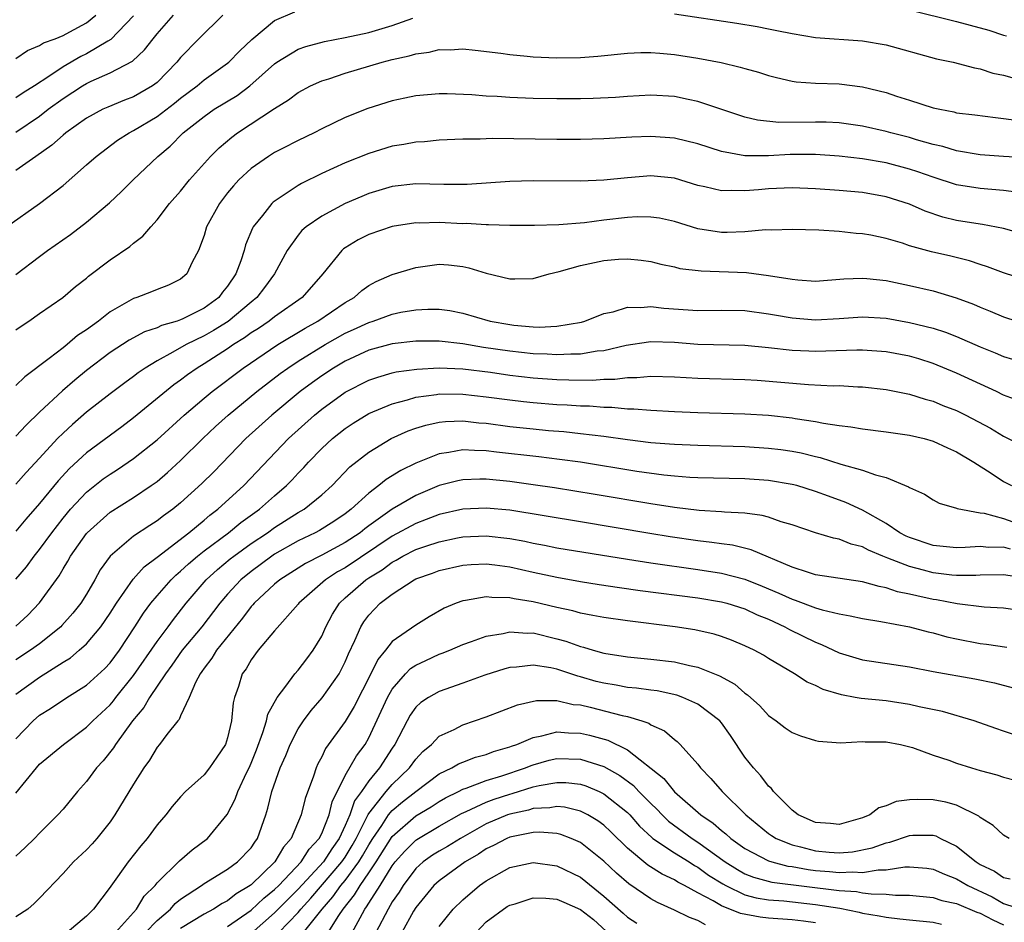
# Model space of a CAD drawing. Units: inches. Extents: x 2613000 to 2616000, y 1494000 to 1497000.
# Drawn here: x 2613127 to 2613211, y 1494148 to 1494225 of the extents above; entities that cross this region are included whole.
import ezdxf

# ---------------------------------------------------------------- set-up
doc = ezdxf.new("R2010")
doc.units = ezdxf.units.IN
doc.header["$MEASUREMENT"] = 0
doc.layers.add('LD26131494_2ft', color=182, linetype='Continuous')

msp = doc.modelspace()

# ---------------------------------------------------------------- linework, layer by layer
at = {"layer": 'LD26131494_2ft'}
for points, elevation in [([(2613126.199, 1494207), (2613129.006, 1494209), (2613131, 1494210.52), (2613133, 1494212.268), (2613133.806, 1494213), (2613135.629, 1494214.371), (2613136.618, 1494215), (2613137, 1494215.188), (2613139, 1494216.376), (2613140.478, 1494217.522), (2613141, 1494217.955), (2613142.403, 1494219), (2613143, 1494219.516), (2613145, 1494220.911), (2613145.109, 1494221), (2613146.036, 1494221.964), (2613147.062, 1494222.938), (2613149, 1494224.538), (2613150.706, 1494225.294)], 8796), ([(2613127, 1494221.327), (2613127.987, 1494222.013), (2613129, 1494222.42), (2613129.343, 1494222.657), (2613130.318, 1494223), (2613131, 1494223.282), (2613131.585, 1494223.585), (2613133, 1494224.358), (2613133.802, 1494225)], 8804), ([(2613127, 1494215.046), (2613129, 1494216.428), (2613129.75, 1494217), (2613131, 1494217.91), (2613132.667, 1494219), (2613133, 1494219.196), (2613133.384, 1494219.385), (2613135, 1494220.098), (2613136.903, 1494221.097), (2613137.943, 1494222.057), (2613138.654, 1494223), (2613139, 1494223.407), (2613140.389, 1494225)], 8800), ([(2613144.603, 1494225), (2613142.558, 1494223), (2613141, 1494221.412), (2613140.673, 1494221), (2613139, 1494219.291), (2613138.62, 1494219), (2613137, 1494218.058), (2613136.228, 1494217.772), (2613134.805, 1494217.195), (2613134.386, 1494217), (2613133, 1494216.247), (2613131.239, 1494215), (2613131, 1494214.805), (2613130.051, 1494213.949), (2613128.675, 1494213), (2613127, 1494211.806)], 8798), ([(2613137, 1494224.937), (2613135.058, 1494222.942), (2613134.804, 1494222.804), (2613133, 1494221.706), (2613132.516, 1494221.484), (2613131, 1494220.618), (2613129.794, 1494219.794), (2613128.569, 1494219), (2613127.602, 1494218.398), (2613127, 1494217.966)], 8802), ([(2613127, 1494202.956), (2613129, 1494204.491), (2613129.693, 1494205), (2613131.641, 1494206.359), (2613133, 1494207.395), (2613134.954, 1494209.046), (2613135.987, 1494210.013), (2613136.965, 1494211), (2613139.066, 1494213), (2613140.126, 1494213.874), (2613141.232, 1494215), (2613143, 1494216.399), (2613143.864, 1494217), (2613145.812, 1494218.188), (2613146.897, 1494219), (2613149, 1494220.871), (2613149.187, 1494221), (2613151, 1494222.102), (2613151.658, 1494222.342), (2613153.245, 1494222.755), (2613155, 1494223.093), (2613157, 1494223.545), (2613159, 1494224.12), (2613160.745, 1494224.745)], 8794), ([(2613183, 1494225.106), (2613188.318, 1494224.318), (2613190.034, 1494224.034), (2613191, 1494223.838), (2613191.716, 1494223.716), (2613193, 1494223.433), (2613195, 1494223.11), (2613199, 1494222.832), (2613201, 1494222.477), (2613205.294, 1494221.294), (2613206.703, 1494221), (2613208.517, 1494220.517), (2613209, 1494220.441), (2613210.084, 1494220.085), (2613211, 1494219.893), (2613211.692, 1494219.692)], 8794), ([(2613203, 1494225.469), (2613207, 1494224.463), (2613208.158, 1494224.158), (2613209.732, 1494223.732), (2613211, 1494223.305), (2613211.256, 1494223.256)], 8796), ([(2613127, 1494198.248), (2613127.426, 1494198.573), (2613128.089, 1494199), (2613129, 1494199.641), (2613130.997, 1494201.003), (2613132.075, 1494201.924), (2613133, 1494202.655), (2613133.179, 1494202.821), (2613135, 1494204.195), (2613136.674, 1494205.326), (2613137, 1494205.609), (2613137.799, 1494206.201), (2613138.455, 1494207), (2613139, 1494207.594), (2613140.064, 1494209), (2613141, 1494210.053), (2613141.768, 1494211), (2613143.556, 1494213), (2613144.271, 1494213.729), (2613145.358, 1494214.642), (2613145.853, 1494215), (2613149, 1494217.076), (2613150.187, 1494217.813), (2613151, 1494218.436), (2613152.05, 1494219), (2613153, 1494219.429), (2613153.606, 1494219.606), (2613155, 1494220.074), (2613158.147, 1494221), (2613159, 1494221.226), (2613160.451, 1494221.548), (2613161, 1494221.729), (2613162.141, 1494221.859), (2613163, 1494222.096), (2613163.93, 1494222.07), (2613165, 1494222.145), (2613166.039, 1494222.039), (2613168.231, 1494221.769), (2613169, 1494221.654), (2613170.473, 1494221.527), (2613171, 1494221.461), (2613173, 1494221.365), (2613175, 1494221.399), (2613176.487, 1494221.513), (2613179, 1494221.788), (2613180.156, 1494221.844), (2613181, 1494221.844), (2613181.762, 1494221.762), (2613183, 1494221.671), (2613185, 1494221.351), (2613186.974, 1494220.974), (2613188.598, 1494220.598), (2613189, 1494220.471), (2613190.151, 1494220.151), (2613191, 1494219.88), (2613191.692, 1494219.692), (2613193, 1494219.399), (2613193.348, 1494219.348), (2613195, 1494219.227), (2613197, 1494219.174), (2613199, 1494218.92), (2613201, 1494218.417), (2613201.877, 1494218.123), (2613203, 1494217.781), (2613205, 1494217.133), (2613205.567, 1494217), (2613206.777, 1494216.777), (2613207, 1494216.714), (2613208.542, 1494216.542), (2613210.295, 1494216.295), (2613211, 1494216.227), (2613212.068, 1494216.068)], 8792), ([(2613212.884, 1494212.884), (2613210.975, 1494212.975), (2613209, 1494213.135), (2613207, 1494213.479), (2613205.833, 1494213.833), (2613205, 1494214.016), (2613203.585, 1494214.415), (2613203, 1494214.598), (2613201.418, 1494215), (2613201, 1494215.121), (2613199, 1494215.57), (2613197, 1494215.839), (2613195.896, 1494215.896), (2613195, 1494215.917), (2613191.893, 1494215.893), (2613190.076, 1494216.076), (2613189, 1494216.33), (2613188.489, 1494216.489), (2613185, 1494217.667), (2613184.164, 1494217.836), (2613183, 1494218.1), (2613181, 1494218.215), (2613179, 1494218.096), (2613177.991, 1494218.009), (2613176.086, 1494217.914), (2613175, 1494217.889), (2613173, 1494217.885), (2613171, 1494217.92), (2613169, 1494217.997), (2613167.924, 1494218.076), (2613167, 1494218.117), (2613165.773, 1494218.227), (2613163.674, 1494218.326), (2613163, 1494218.329), (2613161, 1494218.158), (2613160.059, 1494217.941), (2613159, 1494217.721), (2613156.925, 1494217.075), (2613155, 1494216.303), (2613153, 1494215.333), (2613152.37, 1494215), (2613151, 1494214.342), (2613149.666, 1494213.666), (2613149, 1494213.32), (2613148.482, 1494213), (2613147, 1494211.975), (2613145.962, 1494211), (2613145.5, 1494210.5), (2613145, 1494209.897), (2613144.302, 1494209), (2613143.214, 1494207), (2613143, 1494206.266), (2613142.532, 1494205), (2613141.997, 1494203.997), (2613141.536, 1494203), (2613141, 1494202.559), (2613139.957, 1494202.043), (2613139, 1494201.675), (2613138.531, 1494201.469), (2613137.282, 1494201), (2613137, 1494200.914), (2613135, 1494199.775), (2613134.029, 1494199), (2613133, 1494198.248), (2613132.243, 1494197.756), (2613131.35, 1494197), (2613131, 1494196.727), (2613129.815, 1494195.815), (2613127.739, 1494194.261), (2613127, 1494193.518)], 8790), ([(2613212.056, 1494209.944), (2613211, 1494210.109), (2613209, 1494210.257), (2613207, 1494210.579), (2613205, 1494211.228), (2613203.699, 1494211.698), (2613203, 1494211.922), (2613201, 1494212.452), (2613199, 1494212.796), (2613197, 1494213.022), (2613195, 1494213.153), (2613192.845, 1494213.155), (2613191, 1494213.051), (2613189, 1494213.044), (2613187, 1494213.419), (2613185, 1494214.069), (2613183, 1494214.56), (2613181, 1494214.701), (2613179.368, 1494214.632), (2613177, 1494214.481), (2613175, 1494214.431), (2613173, 1494214.44), (2613167.492, 1494214.508), (2613166.465, 1494214.465), (2613165, 1494214.453), (2613163, 1494214.374), (2613161.752, 1494214.248), (2613161, 1494214.208), (2613159.99, 1494214.01), (2613159, 1494213.853), (2613157, 1494213.235), (2613155, 1494212.437), (2613153, 1494211.537), (2613151.295, 1494210.705), (2613151, 1494210.528), (2613148.886, 1494209.114), (2613148.772, 1494209), (2613147.978, 1494207.978), (2613147.182, 1494207), (2613147.114, 1494206.886), (2613146.527, 1494205.473), (2613146.403, 1494205), (2613146.127, 1494204.127), (2613145.707, 1494203), (2613145, 1494201.971), (2613144.561, 1494201.439), (2613144.239, 1494201), (2613143, 1494200.102), (2613141.187, 1494199.187), (2613141, 1494199.099), (2613140.715, 1494199), (2613139.385, 1494198.615), (2613139, 1494198.422), (2613137.927, 1494198.073), (2613136.627, 1494197.373), (2613135, 1494196.314), (2613133, 1494194.798), (2613132.017, 1494193.983), (2613130.942, 1494193.058), (2613129, 1494191.239), (2613127.857, 1494190.143), (2613127, 1494189.206)], 8788), ([(2613213, 1494206.311), (2613211, 1494206.869), (2613209.204, 1494207.204), (2613209, 1494207.222), (2613207, 1494207.545), (2613205.831, 1494207.831), (2613204.332, 1494208.332), (2613203, 1494208.929), (2613201, 1494209.569), (2613199, 1494209.913), (2613197, 1494210.093), (2613195, 1494210.24), (2613193, 1494210.318), (2613191, 1494210.236), (2613190.152, 1494210.152), (2613189, 1494210.065), (2613187.89, 1494210.11), (2613187, 1494210.068), (2613185.584, 1494210.416), (2613185, 1494210.53), (2613183, 1494211.134), (2613181, 1494211.335), (2613179, 1494211.182), (2613177, 1494210.97), (2613175, 1494210.879), (2613171, 1494210.918), (2613169, 1494210.865), (2613165.386, 1494210.614), (2613165, 1494210.603), (2613163.402, 1494210.598), (2613161, 1494210.651), (2613159, 1494210.43), (2613157, 1494209.835), (2613156.405, 1494209.595), (2613155, 1494208.99), (2613153, 1494207.926), (2613151.677, 1494207), (2613151.318, 1494206.682), (2613151, 1494206.285), (2613150.072, 1494205), (2613148.99, 1494203), (2613148.147, 1494201.854), (2613147.48, 1494201), (2613147, 1494200.614), (2613145.04, 1494198.96), (2613143.803, 1494198.197), (2613143, 1494197.743), (2613141.463, 1494197), (2613140.349, 1494196.349), (2613139, 1494195.62), (2613137.976, 1494195), (2613137.396, 1494194.605), (2613137, 1494194.29), (2613136.249, 1494193.751), (2613135, 1494192.805), (2613133, 1494191.235), (2613131.794, 1494190.206), (2613131, 1494189.465), (2613130.541, 1494189), (2613129, 1494187.324), (2613127.87, 1494186.13), (2613127, 1494185.127)], 8786), ([(2613213, 1494202.44), (2613211, 1494203.089), (2613209.62, 1494203.62), (2613209, 1494203.805), (2613208.105, 1494204.106), (2613206.501, 1494204.501), (2613204.873, 1494204.873), (2613203, 1494205.402), (2613202.394, 1494205.606), (2613201, 1494206.02), (2613199.71, 1494206.29), (2613199, 1494206.422), (2613198.45, 1494206.45), (2613197, 1494206.605), (2613195.281, 1494206.719), (2613193, 1494206.791), (2613191.272, 1494206.727), (2613190.743, 1494206.743), (2613189, 1494206.589), (2613187.475, 1494206.525), (2613187, 1494206.531), (2613185, 1494206.831), (2613183, 1494207.461), (2613181.732, 1494207.732), (2613181, 1494207.841), (2613179.845, 1494207.845), (2613179, 1494207.797), (2613177, 1494207.572), (2613175.353, 1494207.353), (2613173.168, 1494207.168), (2613171.112, 1494207.112), (2613169, 1494207.108), (2613167.178, 1494207.178), (2613167, 1494207.169), (2613165.284, 1494207.284), (2613165, 1494207.276), (2613163, 1494207.363), (2613161.325, 1494207.325), (2613161, 1494207.337), (2613159, 1494207.036), (2613157, 1494206.342), (2613156.111, 1494205.889), (2613155, 1494205.235), (2613154.859, 1494205.141), (2613154.705, 1494205), (2613153.098, 1494203), (2613151.331, 1494201), (2613149, 1494199.363), (2613148.544, 1494199), (2613147.623, 1494198.377), (2613147, 1494197.984), (2613146.431, 1494197.568), (2613145.512, 1494197), (2613145, 1494196.647), (2613143, 1494195.36), (2613142.401, 1494195), (2613141.583, 1494194.417), (2613141, 1494193.96), (2613140.432, 1494193.568), (2613137, 1494190.757), (2613135.999, 1494190.001), (2613133, 1494187.8), (2613131.547, 1494186.453), (2613130.582, 1494185.418), (2613129, 1494183.477), (2613127.844, 1494182.156), (2613127, 1494181.122)], 8784), ([(2613127, 1494177.046), (2613127.894, 1494178.106), (2613128.546, 1494179), (2613129, 1494179.559), (2613130.042, 1494181), (2613131, 1494182.231), (2613131.645, 1494183), (2613133, 1494184.459), (2613134.428, 1494185.572), (2613135, 1494185.983), (2613135.627, 1494186.373), (2613137, 1494187.298), (2613139, 1494188.907), (2613141.297, 1494191), (2613143, 1494192.438), (2613143.68, 1494193), (2613146.314, 1494195), (2613149.274, 1494197), (2613151.596, 1494198.404), (2613152.667, 1494199), (2613155, 1494200.582), (2613155.748, 1494201), (2613156.407, 1494201.593), (2613157, 1494202.012), (2613157.642, 1494202.359), (2613159, 1494202.941), (2613161, 1494203.553), (2613163, 1494203.827), (2613163.772, 1494203.772), (2613165, 1494203.632), (2613165.523, 1494203.524), (2613167, 1494203.068), (2613169, 1494202.591), (2613169.428, 1494202.572), (2613171, 1494202.619), (2613172.339, 1494203), (2613173.196, 1494203.196), (2613175, 1494203.718), (2613177, 1494204.151), (2613178.255, 1494204.255), (2613179, 1494204.292), (2613180.167, 1494204.167), (2613181, 1494204.048), (2613181.83, 1494203.83), (2613183, 1494203.595), (2613183.473, 1494203.473), (2613185.265, 1494203.264), (2613189.117, 1494203.117), (2613191, 1494202.882), (2613193, 1494202.544), (2613193.509, 1494202.491), (2613195, 1494202.392), (2613197.418, 1494202.582), (2613199, 1494202.652), (2613199.376, 1494202.624), (2613201, 1494202.446), (2613203, 1494202.026), (2613205, 1494201.558), (2613206.975, 1494200.975), (2613208.434, 1494200.434), (2613209, 1494200.181), (2613209.849, 1494199.849), (2613211, 1494199.354), (2613212.122, 1494199)], 8782), ([(2613127, 1494173.049), (2613128.002, 1494173.998), (2613129, 1494175.029), (2613130.666, 1494177.335), (2613131, 1494177.917), (2613131.418, 1494178.582), (2613131.643, 1494179), (2613133, 1494180.926), (2613133.063, 1494181), (2613135, 1494182.749), (2613137, 1494183.997), (2613138.499, 1494185), (2613139, 1494185.363), (2613139.891, 1494186.109), (2613141, 1494187.132), (2613142.878, 1494189), (2613143.974, 1494190.026), (2613145.045, 1494191), (2613147.478, 1494193), (2613149.471, 1494194.529), (2613150.123, 1494195), (2613151, 1494195.573), (2613153.282, 1494197), (2613155, 1494197.966), (2613155.715, 1494198.284), (2613157, 1494198.887), (2613157.382, 1494199), (2613159, 1494199.583), (2613159.74, 1494199.739), (2613161, 1494199.954), (2613162.015, 1494200.014), (2613163, 1494200.014), (2613163.887, 1494199.887), (2613165, 1494199.674), (2613167.33, 1494199), (2613169, 1494198.698), (2613169.346, 1494198.654), (2613171, 1494198.51), (2613171.51, 1494198.49), (2613173, 1494198.56), (2613175.085, 1494198.915), (2613175.387, 1494199), (2613177, 1494199.65), (2613177.791, 1494199.791), (2613179, 1494200.176), (2613180.14, 1494200.14), (2613181, 1494200.233), (2613182.104, 1494200.104), (2613185, 1494199.894), (2613187, 1494199.922), (2613189, 1494199.884), (2613191, 1494199.623), (2613191.522, 1494199.522), (2613193, 1494199.278), (2613195, 1494199.114), (2613197, 1494199.223), (2613199, 1494199.356), (2613201, 1494199.228), (2613203, 1494198.881), (2613205, 1494198.389), (2613206.054, 1494198.054), (2613207, 1494197.674), (2613209, 1494196.797), (2613210.288, 1494196.288), (2613211, 1494195.974), (2613211.754, 1494195.754)], 8780), ([(2613212.245, 1494192.245), (2613211, 1494192.704), (2613210.401, 1494193), (2613207, 1494194.571), (2613205, 1494195.391), (2613203.775, 1494195.776), (2613203, 1494196.002), (2613201, 1494196.372), (2613199, 1494196.51), (2613198.513, 1494196.513), (2613195, 1494196.408), (2613194.432, 1494196.432), (2613193, 1494196.499), (2613191, 1494196.715), (2613189, 1494196.906), (2613185, 1494197.004), (2613183, 1494197.159), (2613181, 1494197.229), (2613180.791, 1494197.209), (2613178.907, 1494196.907), (2613177, 1494196.474), (2613176.425, 1494196.425), (2613175, 1494196.185), (2613174.188, 1494196.188), (2613173, 1494196.11), (2613172.17, 1494196.17), (2613171, 1494196.206), (2613169, 1494196.424), (2613166.756, 1494196.756), (2613165, 1494197.052), (2613163, 1494197.281), (2613161, 1494197.278), (2613159, 1494197.055), (2613157, 1494196.514), (2613155, 1494195.588), (2613154.009, 1494195), (2613153, 1494194.333), (2613152.219, 1494193.781), (2613151.165, 1494193), (2613148.762, 1494191), (2613146.558, 1494189), (2613143.818, 1494186.182), (2613142.818, 1494185.182), (2613141, 1494183.534), (2613140.338, 1494183), (2613139.557, 1494182.443), (2613139, 1494182.006), (2613138.379, 1494181.621), (2613137, 1494180.708), (2613135, 1494179.004), (2613134.167, 1494177.833), (2613133.713, 1494177), (2613133, 1494175.774), (2613132.519, 1494175), (2613131.844, 1494174.156), (2613130.902, 1494173.098), (2613130.808, 1494173), (2613129, 1494171.562), (2613128.236, 1494171), (2613127, 1494170.181)], 8778), ([(2613127, 1494167.265), (2613129, 1494168.721), (2613131, 1494169.992), (2613131.63, 1494170.37), (2613132.386, 1494171), (2613133, 1494171.55), (2613134.205, 1494173), (2613135, 1494174.158), (2613135.535, 1494175), (2613136.957, 1494177.043), (2613137.9, 1494178.1), (2613139, 1494178.921), (2613141.703, 1494181), (2613143, 1494182.068), (2613143.499, 1494182.502), (2613144.171, 1494183), (2613146.372, 1494185), (2613150.171, 1494189), (2613152.377, 1494191), (2613153, 1494191.505), (2613155, 1494192.942), (2613157, 1494193.967), (2613157.762, 1494194.238), (2613159, 1494194.588), (2613159.333, 1494194.667), (2613161.088, 1494194.912), (2613163, 1494195.022), (2613165, 1494194.935), (2613167.361, 1494194.639), (2613169, 1494194.405), (2613171, 1494194.177), (2613173, 1494194.03), (2613174.011, 1494193.989), (2613176.024, 1494193.976), (2613177, 1494194.055), (2613177.945, 1494194.055), (2613179, 1494194.199), (2613179.812, 1494194.188), (2613181, 1494194.299), (2613183, 1494194.247), (2613185, 1494194.139), (2613189, 1494194.021), (2613190.032, 1494193.967), (2613194.391, 1494193.61), (2613196.497, 1494193.502), (2613197, 1494193.509), (2613198.593, 1494193.407), (2613199, 1494193.404), (2613201, 1494193.177), (2613203, 1494192.771), (2613204.34, 1494192.34), (2613205, 1494192.17), (2613205.829, 1494191.829), (2613207, 1494191.386), (2613207.787, 1494191), (2613209.883, 1494189.882), (2613211, 1494189.194), (2613212.464, 1494188.464)], 8776), ([(2613127, 1494163.47), (2613128.468, 1494165), (2613129, 1494165.472), (2613129.936, 1494166.064), (2613131.315, 1494167), (2613133, 1494168.044), (2613134.559, 1494169.441), (2613135, 1494169.921), (2613135.798, 1494171), (2613137.115, 1494173), (2613137.846, 1494174.154), (2613138.475, 1494175), (2613139, 1494175.633), (2613140.186, 1494177), (2613140.597, 1494177.403), (2613141, 1494177.722), (2613141.658, 1494178.342), (2613142.435, 1494179), (2613143, 1494179.446), (2613145.078, 1494181), (2613146.132, 1494181.868), (2613147.707, 1494183), (2613149, 1494184.144), (2613150.015, 1494185), (2613150.498, 1494185.502), (2613151, 1494186.06), (2613151.467, 1494186.533), (2613151.88, 1494187), (2613153, 1494188.153), (2613153.907, 1494189), (2613155, 1494189.871), (2613155.679, 1494190.321), (2613157, 1494191.126), (2613159, 1494191.968), (2613160.296, 1494192.296), (2613161, 1494192.517), (2613162.751, 1494192.752), (2613163, 1494192.798), (2613165, 1494192.788), (2613167, 1494192.563), (2613169, 1494192.286), (2613170.151, 1494192.151), (2613171, 1494192.061), (2613173, 1494191.902), (2613173.865, 1494191.864), (2613175, 1494191.783), (2613175.775, 1494191.775), (2613177, 1494191.672), (2613177.672, 1494191.672), (2613179, 1494191.543), (2613179.535, 1494191.535), (2613181, 1494191.413), (2613183, 1494191.309), (2613185, 1494191.227), (2613189, 1494191.102), (2613190.994, 1494190.993), (2613193, 1494190.779), (2613193.277, 1494190.723), (2613195, 1494190.466), (2613195.682, 1494190.318), (2613197, 1494190.122), (2613198.005, 1494190.005), (2613199, 1494189.825), (2613201, 1494189.59), (2613203, 1494189.301), (2613204.23, 1494189), (2613205, 1494188.783), (2613206.216, 1494188.216), (2613207, 1494187.883), (2613208.458, 1494187), (2613209.944, 1494186.056), (2613211, 1494185.361), (2613211.68, 1494185)], 8774), ([(2613127, 1494158.851), (2613128.734, 1494161), (2613129, 1494161.31), (2613131.032, 1494163), (2613133, 1494164.452), (2613133.531, 1494165), (2613135, 1494166.367), (2613135.292, 1494166.708), (2613135.504, 1494167), (2613137, 1494168.861), (2613139, 1494171.752), (2613139.947, 1494173), (2613140.384, 1494173.616), (2613141.486, 1494175), (2613143.187, 1494177), (2613144.135, 1494177.864), (2613145.228, 1494178.772), (2613145.519, 1494179), (2613147, 1494180.073), (2613148.382, 1494181), (2613149, 1494181.448), (2613151, 1494182.714), (2613151.502, 1494183), (2613153, 1494184.212), (2613153.886, 1494185), (2613155.407, 1494186.593), (2613157, 1494187.842), (2613158.921, 1494189), (2613160.349, 1494189.651), (2613161, 1494189.883), (2613161.845, 1494190.155), (2613163, 1494190.396), (2613163.541, 1494190.459), (2613165, 1494190.502), (2613166.353, 1494190.353), (2613167, 1494190.31), (2613169, 1494190.039), (2613171, 1494189.823), (2613172.299, 1494189.701), (2613173.6, 1494189.6), (2613175, 1494189.446), (2613177, 1494189.196), (2613179, 1494188.916), (2613181, 1494188.679), (2613182.57, 1494188.57), (2613183, 1494188.526), (2613185, 1494188.448), (2613189, 1494188.325), (2613191, 1494188.198), (2613192.063, 1494188.063), (2613193, 1494187.929), (2613193.778, 1494187.778), (2613195, 1494187.474), (2613195.394, 1494187.395), (2613197.166, 1494186.834), (2613199, 1494186.322), (2613200.088, 1494185.912), (2613201, 1494185.696), (2613202.913, 1494184.913), (2613203, 1494184.834), (2613204.263, 1494184.263), (2613205, 1494183.781), (2613205.507, 1494183.507), (2613207, 1494183.095), (2613207.058, 1494183.058), (2613209, 1494182.695), (2613209.344, 1494182.656), (2613211, 1494182.219), (2613213.367, 1494181.367)], 8772), ([(2613211.596, 1494179.596), (2613211, 1494179.779), (2613209.754, 1494179.754), (2613209, 1494179.821), (2613207.733, 1494179.733), (2613207, 1494179.72), (2613205, 1494179.912), (2613203, 1494180.579), (2613202.712, 1494180.713), (2613202.178, 1494181), (2613201, 1494181.788), (2613199, 1494182.92), (2613197.572, 1494183.572), (2613196.098, 1494184.098), (2613195, 1494184.516), (2613193.407, 1494185), (2613193, 1494185.108), (2613191, 1494185.432), (2613189, 1494185.572), (2613185, 1494185.665), (2613184.302, 1494185.698), (2613183, 1494185.798), (2613182.112, 1494185.888), (2613179.789, 1494186.211), (2613175, 1494186.985), (2613173.236, 1494187.236), (2613171.454, 1494187.454), (2613167.856, 1494187.857), (2613167, 1494187.972), (2613165.983, 1494187.983), (2613165, 1494188.055), (2613163.817, 1494187.817), (2613163, 1494187.715), (2613161, 1494186.908), (2613159.717, 1494186.283), (2613158.482, 1494185.518), (2613157.865, 1494185), (2613157, 1494184.364), (2613155.515, 1494183), (2613155, 1494182.603), (2613154.037, 1494181.963), (2613152.803, 1494181.197), (2613152.431, 1494181), (2613151, 1494180.321), (2613149, 1494179.171), (2613148.746, 1494179), (2613147, 1494177.71), (2613146.13, 1494177), (2613145, 1494175.772), (2613144.342, 1494175), (2613142.809, 1494173), (2613141.14, 1494171), (2613140.263, 1494169.737), (2613139.707, 1494169), (2613138.357, 1494167), (2613137.867, 1494166.133), (2613136.906, 1494165), (2613135.464, 1494163), (2613135.292, 1494162.708), (2613134.402, 1494161.598), (2613133.853, 1494161), (2613133, 1494159.834), (2613132.243, 1494159), (2613131, 1494157.487), (2613130.56, 1494157), (2613129, 1494155.456), (2613128.579, 1494155), (2613127.78, 1494154.219), (2613127, 1494153.499)], 8770), ([(2613212.876, 1494177.124), (2613211, 1494177.424), (2613209, 1494177.386), (2613208.638, 1494177.362), (2613207, 1494177.362), (2613206.604, 1494177.396), (2613205, 1494177.598), (2613204.174, 1494177.826), (2613203, 1494178.114), (2613201.153, 1494178.847), (2613200.724, 1494179), (2613199.504, 1494179.504), (2613199, 1494179.784), (2613198.019, 1494180.019), (2613197, 1494180.445), (2613196.525, 1494180.526), (2613195, 1494180.996), (2613193, 1494181.667), (2613192.066, 1494181.934), (2613191, 1494182.313), (2613190.462, 1494182.462), (2613189, 1494182.655), (2613187.251, 1494182.749), (2613187, 1494182.782), (2613185.1, 1494182.9), (2613183, 1494183.145), (2613181, 1494183.454), (2613176.251, 1494184.251), (2613172.807, 1494184.807), (2613171, 1494185.072), (2613169, 1494185.342), (2613167, 1494185.543), (2613166.451, 1494185.549), (2613165, 1494185.502), (2613164.583, 1494185.417), (2613163, 1494185.008), (2613161, 1494184.173), (2613159, 1494183.003), (2613157, 1494181.573), (2613156.67, 1494181.33), (2613156.266, 1494181), (2613155, 1494180.161), (2613153, 1494179.099), (2613151.615, 1494178.385), (2613149.433, 1494177), (2613149, 1494176.633), (2613147.251, 1494175), (2613147.143, 1494174.857), (2613147, 1494174.715), (2613146.276, 1494173.724), (2613144.049, 1494171), (2613143.667, 1494170.333), (2613143, 1494169.489), (2613142.809, 1494169.191), (2613142.655, 1494169), (2613142.256, 1494168.256), (2613141.737, 1494167), (2613141, 1494165.434), (2613140.874, 1494165.126), (2613140.756, 1494165), (2613139.831, 1494163.831), (2613139.217, 1494163), (2613139, 1494162.757), (2613138.346, 1494161.654), (2613137.869, 1494161), (2613137, 1494159.627), (2613135.406, 1494157), (2613135, 1494156.42), (2613133.882, 1494155), (2613133.47, 1494154.53), (2613133, 1494154.032), (2613131.904, 1494153), (2613131, 1494152.029), (2613129, 1494149.934), (2613128.537, 1494149.464), (2613128.006, 1494149), (2613127, 1494148.328)], 8768), ([(2613213, 1494174.3), (2613211, 1494174.574), (2613209.331, 1494174.669), (2613207.057, 1494174.944), (2613205.287, 1494175.287), (2613205, 1494175.326), (2613203.621, 1494175.62), (2613203, 1494175.786), (2613201.983, 1494175.983), (2613201, 1494176.318), (2613200.414, 1494176.414), (2613199, 1494176.822), (2613195, 1494177.427), (2613194.394, 1494177.606), (2613193, 1494178.076), (2613189.541, 1494179.541), (2613187.93, 1494179.93), (2613187, 1494180.046), (2613186.176, 1494180.176), (2613185, 1494180.303), (2613182.645, 1494180.645), (2613180.922, 1494180.923), (2613175, 1494181.922), (2613169, 1494182.902), (2613167, 1494183.095), (2613165, 1494182.998), (2613163, 1494182.545), (2613161.891, 1494182.109), (2613161, 1494181.789), (2613159, 1494180.695), (2613155, 1494178.014), (2613154.34, 1494177.659), (2613153.328, 1494177), (2613151.056, 1494175), (2613151, 1494174.919), (2613149, 1494172.652), (2613147.611, 1494171), (2613147, 1494170.185), (2613146.566, 1494169.434), (2613146.246, 1494169), (2613145.921, 1494167.921), (2613145.592, 1494167), (2613145.462, 1494166.538), (2613145.319, 1494165), (2613145, 1494163.57), (2613144.821, 1494163), (2613144.089, 1494161.911), (2613143.471, 1494161), (2613143, 1494160.42), (2613141.423, 1494159), (2613141, 1494158.55), (2613140.294, 1494157.706), (2613139.749, 1494157), (2613139, 1494156.147), (2613138.154, 1494155), (2613137.62, 1494154.38), (2613136.545, 1494153), (2613135.053, 1494150.947), (2613135, 1494150.853), (2613133.591, 1494149), (2613133, 1494148.394), (2613131.356, 1494147)], 8766), ([(2613135.452, 1494147), (2613137.252, 1494149), (2613137.915, 1494150.085), (2613138.825, 1494151), (2613139, 1494151.219), (2613140.909, 1494153.091), (2613141.98, 1494154.02), (2613143.299, 1494155), (2613144.962, 1494157.039), (2613145.648, 1494158.353), (2613145.855, 1494159), (2613146.629, 1494160.63), (2613146.821, 1494161), (2613147, 1494161.413), (2613147.452, 1494162.548), (2613148.006, 1494164.006), (2613148.307, 1494165), (2613148.432, 1494165.569), (2613149.205, 1494167), (2613149.947, 1494167.947), (2613150.717, 1494169), (2613151, 1494169.318), (2613151.738, 1494170.262), (2613152.281, 1494171), (2613153, 1494172.21), (2613153.343, 1494173), (2613153.922, 1494174.078), (2613154.511, 1494175), (2613155, 1494175.454), (2613156.744, 1494177), (2613157, 1494177.171), (2613158.148, 1494177.853), (2613159, 1494178.487), (2613159.346, 1494178.654), (2613159.913, 1494179), (2613161, 1494179.563), (2613161.866, 1494179.866), (2613163, 1494180.237), (2613164.554, 1494180.554), (2613165, 1494180.639), (2613167, 1494180.741), (2613169, 1494180.51), (2613170.272, 1494180.272), (2613171, 1494180.106), (2613171.941, 1494179.942), (2613173, 1494179.727), (2613179, 1494178.736), (2613181, 1494178.429), (2613185, 1494177.87), (2613187, 1494177.56), (2613189, 1494177.04), (2613190.457, 1494176.457), (2613191.866, 1494175.866), (2613193, 1494175.344), (2613193.268, 1494175.268), (2613195, 1494174.613), (2613195.569, 1494174.431), (2613197, 1494174.089), (2613197.943, 1494173.943), (2613199, 1494173.692), (2613200.555, 1494173.446), (2613202.996, 1494173.004), (2613204.575, 1494172.575), (2613205, 1494172.483), (2613206.16, 1494172.159), (2613207, 1494171.968), (2613209, 1494171.591), (2613209.53, 1494171.53), (2613211.27, 1494171.27)], 8764), ([(2613138.027, 1494147), (2613139, 1494148.031), (2613140.146, 1494149), (2613140.539, 1494149.461), (2613141, 1494149.83), (2613142.774, 1494151), (2613143, 1494151.163), (2613145, 1494152.381), (2613145.848, 1494153), (2613147, 1494154.217), (2613147.31, 1494154.69), (2613147.548, 1494155), (2613148.236, 1494157), (2613148.42, 1494157.58), (2613148.75, 1494159), (2613149.468, 1494161), (2613149.938, 1494162.062), (2613150.317, 1494163), (2613151, 1494164.32), (2613151.446, 1494165), (2613152.107, 1494165.892), (2613153.042, 1494166.958), (2613154.473, 1494169), (2613154.669, 1494169.331), (2613155, 1494170.027), (2613155.286, 1494170.714), (2613155.819, 1494171.82), (2613156.325, 1494173), (2613156.583, 1494173.417), (2613157, 1494173.989), (2613157.979, 1494175), (2613159, 1494175.772), (2613160.878, 1494177), (2613161, 1494177.064), (2613162.433, 1494177.567), (2613163, 1494177.783), (2613165, 1494178.231), (2613165.714, 1494178.286), (2613167, 1494178.355), (2613167.729, 1494178.272), (2613169, 1494178.093), (2613171, 1494177.642), (2613173, 1494177.216), (2613175, 1494176.861), (2613176.599, 1494176.599), (2613178.33, 1494176.33), (2613180.082, 1494176.083), (2613185, 1494175.46), (2613187, 1494175.128), (2613187.467, 1494175), (2613189, 1494174.514), (2613190.03, 1494174.03), (2613191, 1494173.642), (2613192.404, 1494173), (2613192.783, 1494172.783), (2613195, 1494171.678), (2613195.495, 1494171.494), (2613197, 1494170.793), (2613199, 1494170.194), (2613203, 1494169.581), (2613205, 1494169.192), (2613208.561, 1494168.561), (2613210.224, 1494168.224), (2613211.807, 1494167.807)], 8762), ([(2613211.84, 1494163.84), (2613211, 1494164.138), (2613210.342, 1494164.342), (2613208.483, 1494165), (2613205.79, 1494165.79), (2613203.808, 1494166.192), (2613203, 1494166.393), (2613201, 1494166.69), (2613198.896, 1494166.896), (2613198.38, 1494167), (2613197.204, 1494167.204), (2613195.664, 1494167.664), (2613195, 1494167.996), (2613194.292, 1494168.292), (2613193.21, 1494169), (2613191, 1494170.299), (2613190.573, 1494170.573), (2613189.79, 1494171), (2613189, 1494171.38), (2613187.857, 1494171.858), (2613187, 1494172.173), (2613186.37, 1494172.37), (2613184.735, 1494172.735), (2613183.059, 1494173), (2613179, 1494173.498), (2613177, 1494173.784), (2613176.05, 1494173.95), (2613175, 1494174.163), (2613174.354, 1494174.355), (2613173, 1494174.638), (2613171, 1494175.11), (2613169.371, 1494175.371), (2613169, 1494175.462), (2613167.48, 1494175.48), (2613167, 1494175.546), (2613165.226, 1494175.226), (2613165, 1494175.203), (2613164.443, 1494175), (2613163.426, 1494174.574), (2613162.146, 1494173.855), (2613161, 1494173.137), (2613159, 1494171.743), (2613158.418, 1494171), (2613157.768, 1494170.232), (2613157.192, 1494169), (2613155.765, 1494166.235), (2613155, 1494164.939), (2613153.336, 1494162.664), (2613153, 1494161.944), (2613152.664, 1494161.336), (2613152.517, 1494161), (2613152.289, 1494160.289), (2613151.595, 1494158.405), (2613151.254, 1494157), (2613150.404, 1494155), (2613149.747, 1494154.253), (2613149.022, 1494153), (2613147, 1494151.059), (2613146.921, 1494151), (2613145.72, 1494150.28), (2613145, 1494149.709), (2613144.526, 1494149.474), (2613143.789, 1494149), (2613143, 1494148.576), (2613141, 1494147.336)], 8760), ([(2613145, 1494147.529), (2613147, 1494148.908), (2613148.077, 1494149.923), (2613149, 1494150.654), (2613149.347, 1494151), (2613151.249, 1494153), (2613151.922, 1494154.078), (2613152.783, 1494155), (2613153, 1494155.436), (2613153.628, 1494157), (2613153.886, 1494158.114), (2613155, 1494160.346), (2613155.967, 1494162.033), (2613156.685, 1494163), (2613157, 1494163.552), (2613158.605, 1494167), (2613159, 1494167.699), (2613160.139, 1494169), (2613160.555, 1494169.445), (2613161, 1494169.733), (2613161.857, 1494170.143), (2613163, 1494170.661), (2613163.255, 1494170.745), (2613163.886, 1494171), (2613165, 1494171.494), (2613165.739, 1494171.739), (2613167, 1494172.208), (2613168.434, 1494172.433), (2613169, 1494172.575), (2613170.465, 1494172.465), (2613171, 1494172.479), (2613173, 1494171.985), (2613173.772, 1494171.773), (2613175, 1494171.312), (2613175.259, 1494171.259), (2613176.09, 1494171), (2613177, 1494170.754), (2613179, 1494170.442), (2613181, 1494170.255), (2613183, 1494170.022), (2613184.291, 1494169.709), (2613185, 1494169.576), (2613186.839, 1494168.839), (2613188.124, 1494168.124), (2613189, 1494167.364), (2613189.222, 1494167.222), (2613190.273, 1494166.273), (2613191, 1494165.451), (2613191.655, 1494165), (2613192.417, 1494164.417), (2613193, 1494164.003), (2613193.714, 1494163.714), (2613195, 1494163.326), (2613195.265, 1494163.264), (2613197.127, 1494163.128), (2613199, 1494163.232), (2613199.218, 1494163.218), (2613201, 1494163.226), (2613202.225, 1494163), (2613203.259, 1494162.741), (2613205, 1494162.093), (2613206.345, 1494161.655), (2613207, 1494161.407), (2613208.264, 1494161), (2613209, 1494160.783), (2613210.413, 1494160.413), (2613211, 1494160.203), (2613211.967, 1494159.967)], 8758), ([(2613211.471, 1494155), (2613211, 1494155.273), (2613210.115, 1494156.115), (2613209, 1494156.792), (2613208.897, 1494156.897), (2613207, 1494157.828), (2613206.095, 1494158.095), (2613205, 1494158.286), (2613203.68, 1494158.32), (2613203, 1494158.281), (2613201.847, 1494158.153), (2613201, 1494157.78), (2613200.398, 1494157.602), (2613199.613, 1494157), (2613199, 1494156.746), (2613197, 1494156.191), (2613196.27, 1494156.27), (2613195, 1494156.363), (2613193.537, 1494157), (2613193, 1494157.419), (2613191.434, 1494159), (2613191.251, 1494159.251), (2613191, 1494159.451), (2613190.338, 1494160.338), (2613189.72, 1494161), (2613189, 1494161.914), (2613187.758, 1494163.758), (2613187, 1494164.831), (2613186.859, 1494165), (2613185, 1494166.42), (2613183.718, 1494167), (2613183.192, 1494167.192), (2613181.545, 1494167.545), (2613181, 1494167.608), (2613179.787, 1494167.787), (2613179, 1494167.851), (2613178.033, 1494168.033), (2613177, 1494168.193), (2613176.358, 1494168.358), (2613175, 1494168.745), (2613174.788, 1494168.788), (2613173, 1494169.383), (2613172.502, 1494169.498), (2613171, 1494169.734), (2613169.563, 1494169.563), (2613169, 1494169.546), (2613168.568, 1494169.432), (2613166.875, 1494168.874), (2613165, 1494168.196), (2613163, 1494167.511), (2613162.084, 1494167), (2613161.431, 1494166.569), (2613161, 1494166.171), (2613160.522, 1494165.478), (2613160.256, 1494165), (2613159.231, 1494163), (2613159, 1494162.672), (2613157.924, 1494161), (2613157, 1494159.905), (2613156.384, 1494159), (2613155.801, 1494158.198), (2613155.392, 1494157), (2613155, 1494156.099), (2613154.489, 1494155), (2613153.867, 1494154.133), (2613153.14, 1494153), (2613151, 1494150.678), (2613149, 1494148.675), (2613147, 1494146.909)], 8756), ([(2613149.347, 1494147), (2613151, 1494148.716), (2613151.232, 1494149), (2613152.085, 1494149.915), (2613154.712, 1494153), (2613155, 1494153.42), (2613155.602, 1494154.398), (2613155.94, 1494155), (2613156.879, 1494156.879), (2613156.949, 1494157.051), (2613157, 1494157.121), (2613158.483, 1494159), (2613159, 1494159.599), (2613160.473, 1494161), (2613161, 1494161.74), (2613161.602, 1494162.398), (2613162.332, 1494163), (2613163, 1494163.691), (2613164.279, 1494164.279), (2613165, 1494164.654), (2613167, 1494165.339), (2613169.649, 1494166.351), (2613171.276, 1494166.724), (2613173, 1494166.728), (2613174.402, 1494166.403), (2613175, 1494166.354), (2613175.846, 1494166.154), (2613178.553, 1494165.447), (2613179, 1494165.358), (2613180.235, 1494165), (2613180.81, 1494164.81), (2613181, 1494164.671), (2613182.147, 1494164.147), (2613183, 1494163.419), (2613183.245, 1494163.245), (2613183.497, 1494163), (2613185, 1494161.319), (2613185.231, 1494161), (2613186.099, 1494160.099), (2613187.053, 1494159), (2613189.072, 1494157), (2613191, 1494155.434), (2613191.257, 1494155.257), (2613191.653, 1494155), (2613193, 1494154.45), (2613193.711, 1494154.289), (2613195, 1494153.945), (2613196.167, 1494153.832), (2613197, 1494153.78), (2613198.137, 1494153.863), (2613199.808, 1494154.192), (2613201, 1494154.634), (2613201.308, 1494154.692), (2613203, 1494155.266), (2613203.279, 1494155.279), (2613205, 1494155.277), (2613205.221, 1494155.221), (2613205.642, 1494155), (2613207, 1494154.356), (2613208.669, 1494153), (2613209, 1494152.797), (2613210.212, 1494152.212), (2613211, 1494151.691), (2613211.563, 1494151.563)], 8754), ([(2613151.463, 1494147), (2613153.027, 1494149), (2613153.958, 1494150.042), (2613154.635, 1494151), (2613155, 1494151.433), (2613156.153, 1494153), (2613156.476, 1494153.525), (2613157, 1494154.459), (2613157.343, 1494155), (2613158.112, 1494156.113), (2613158.687, 1494157), (2613159, 1494157.379), (2613159.881, 1494158.119), (2613161, 1494159.003), (2613163, 1494160.496), (2613164.066, 1494161), (2613164.645, 1494161.355), (2613165, 1494161.499), (2613166.091, 1494161.909), (2613167, 1494162.141), (2613167.617, 1494162.383), (2613169, 1494162.783), (2613169.152, 1494162.848), (2613169.609, 1494163), (2613171, 1494163.598), (2613171.719, 1494163.718), (2613173, 1494164.065), (2613173.983, 1494163.983), (2613175, 1494163.966), (2613175.787, 1494163.786), (2613177.347, 1494163.347), (2613179, 1494162.528), (2613182.109, 1494160.109), (2613183, 1494158.958), (2613185.243, 1494157), (2613186.308, 1494156.308), (2613187, 1494155.68), (2613187.386, 1494155.386), (2613187.79, 1494155), (2613189, 1494154.136), (2613191, 1494153.095), (2613191.285, 1494153), (2613192.648, 1494152.648), (2613193, 1494152.604), (2613194.363, 1494152.363), (2613195, 1494152.287), (2613196.197, 1494152.197), (2613197, 1494152.1), (2613198.168, 1494152.168), (2613199, 1494152.104), (2613200.331, 1494152.331), (2613201, 1494152.325), (2613202.589, 1494152.59), (2613203, 1494152.591), (2613204.471, 1494152.471), (2613205, 1494152.402), (2613205.958, 1494151.958), (2613207, 1494151.578), (2613207.945, 1494151), (2613210.032, 1494150.032), (2613211, 1494149.473), (2613213, 1494148.813)], 8752), ([(2613153.551, 1494147), (2613154.458, 1494148.458), (2613154.821, 1494149), (2613155.795, 1494150.205), (2613156.259, 1494151), (2613157, 1494152.066), (2613157.623, 1494153), (2613159, 1494155.167), (2613161, 1494156.926), (2613162.302, 1494157.698), (2613163, 1494158.151), (2613163.533, 1494158.467), (2613164.627, 1494159), (2613165, 1494159.198), (2613165.281, 1494159.281), (2613167, 1494159.942), (2613168.335, 1494160.335), (2613170.343, 1494161), (2613170.802, 1494161.198), (2613171, 1494161.264), (2613172.354, 1494161.646), (2613173, 1494161.793), (2613175, 1494161.75), (2613177, 1494161.107), (2613178.35, 1494160.35), (2613179.509, 1494159.509), (2613179.981, 1494159), (2613181, 1494157.961), (2613181.49, 1494157.49), (2613181.947, 1494157), (2613182.485, 1494156.485), (2613184.522, 1494155), (2613185, 1494154.697), (2613187.312, 1494153), (2613188.354, 1494152.354), (2613189, 1494152.007), (2613189.717, 1494151.717), (2613191.285, 1494151.285), (2613197, 1494150.585), (2613198.485, 1494150.485), (2613199, 1494150.381), (2613199.72, 1494150.28), (2613201, 1494150.27), (2613201.811, 1494150.189), (2613203, 1494150.192), (2613205, 1494149.975), (2613205.736, 1494149.736), (2613207, 1494149.478), (2613208.725, 1494148.724), (2613209, 1494148.635), (2613210.087, 1494148.087), (2613211, 1494147.655)], 8750), ([(2613155.592, 1494147), (2613156.261, 1494148.261), (2613156.676, 1494149), (2613156.821, 1494149.178), (2613157, 1494149.485), (2613157.966, 1494151), (2613159, 1494152.665), (2613159.253, 1494153), (2613160.068, 1494153.931), (2613161, 1494154.863), (2613161.081, 1494154.92), (2613163, 1494156.044), (2613164.886, 1494157.114), (2613165.286, 1494157.285), (2613167, 1494158.1), (2613167.656, 1494158.344), (2613169, 1494158.769), (2613169.19, 1494158.81), (2613171, 1494159.379), (2613171.497, 1494159.497), (2613173, 1494159.772), (2613173.754, 1494159.754), (2613175, 1494159.628), (2613175.475, 1494159.474), (2613176.596, 1494159), (2613177, 1494158.807), (2613179, 1494157.198), (2613179.194, 1494157), (2613180.04, 1494156.04), (2613181.075, 1494155.075), (2613181.175, 1494155), (2613183, 1494153.777), (2613184.245, 1494153), (2613184.699, 1494152.699), (2613185, 1494152.547), (2613185.892, 1494151.892), (2613187.129, 1494151.129), (2613187.37, 1494151), (2613189, 1494150.219), (2613189.956, 1494149.956), (2613191, 1494149.778), (2613192.311, 1494149.689), (2613195, 1494149.398), (2613197.065, 1494149.065), (2613198.726, 1494148.726), (2613199, 1494148.645), (2613200.424, 1494148.424), (2613201, 1494148.298), (2613202.179, 1494148.179), (2613203, 1494148.071), (2613205, 1494147.875), (2613205.724, 1494147.724)], 8748), ([(2613195, 1494147.813), (2613193.974, 1494147.973), (2613193, 1494148.08), (2613191, 1494148.229), (2613190.299, 1494148.3), (2613188.611, 1494148.611), (2613187, 1494149.278), (2613186.308, 1494149.692), (2613185, 1494150.375), (2613183.852, 1494151), (2613183.286, 1494151.286), (2613183, 1494151.476), (2613181.955, 1494151.955), (2613180.729, 1494152.73), (2613179, 1494154.179), (2613177.578, 1494155.578), (2613177, 1494156.119), (2613176.498, 1494156.497), (2613175.645, 1494157), (2613175, 1494157.335), (2613173.659, 1494157.659), (2613173, 1494157.725), (2613172.393, 1494157.607), (2613171, 1494157.544), (2613170.586, 1494157.414), (2613169, 1494157.069), (2613168.807, 1494157), (2613167, 1494156.247), (2613164.799, 1494155), (2613163.686, 1494154.314), (2613163, 1494153.92), (2613162.433, 1494153.567), (2613161.631, 1494153), (2613161, 1494152.436), (2613159.918, 1494151), (2613159.576, 1494150.424), (2613159, 1494149.599), (2613158.645, 1494149), (2613157.607, 1494147)], 8746), ([(2613185.652, 1494147.652), (2613185, 1494148.017), (2613184.271, 1494148.271), (2613183, 1494148.91), (2613181.557, 1494149.557), (2613181, 1494149.862), (2613179.13, 1494151.13), (2613178.063, 1494152.064), (2613177, 1494153.082), (2613175, 1494154.663), (2613174.212, 1494155), (2613173.342, 1494155.342), (2613173, 1494155.426), (2613171.527, 1494155.527), (2613171, 1494155.499), (2613169, 1494155.109), (2613168.741, 1494155), (2613167.608, 1494154.392), (2613167, 1494154.114), (2613166.34, 1494153.66), (2613165.216, 1494153), (2613163, 1494151.412), (2613162.543, 1494151), (2613161, 1494149.122), (2613160.816, 1494148.816), (2613159.814, 1494147)], 8744), ([(2613163, 1494147.514), (2613164.189, 1494149), (2613165, 1494149.778), (2613166.425, 1494151), (2613167, 1494151.403), (2613169, 1494152.526), (2613171, 1494152.948), (2613173, 1494152.669), (2613175, 1494151.714), (2613177, 1494150.102), (2613178.65, 1494148.65), (2613179, 1494148.316), (2613179.789, 1494147.789)], 8742), ([(2613166.13, 1494147), (2613167, 1494147.901), (2613168.787, 1494149.213), (2613169, 1494149.337), (2613169.441, 1494149.441), (2613171, 1494149.956), (2613172.073, 1494149.927), (2613173, 1494149.835), (2613173.586, 1494149.586), (2613175, 1494148.947), (2613176.123, 1494148.123), (2613179, 1494145.436)], 8740)]:
    msp.add_lwpolyline(points, dxfattribs=dict(at, elevation=elevation))

doc.saveas('drawing.dxf')
